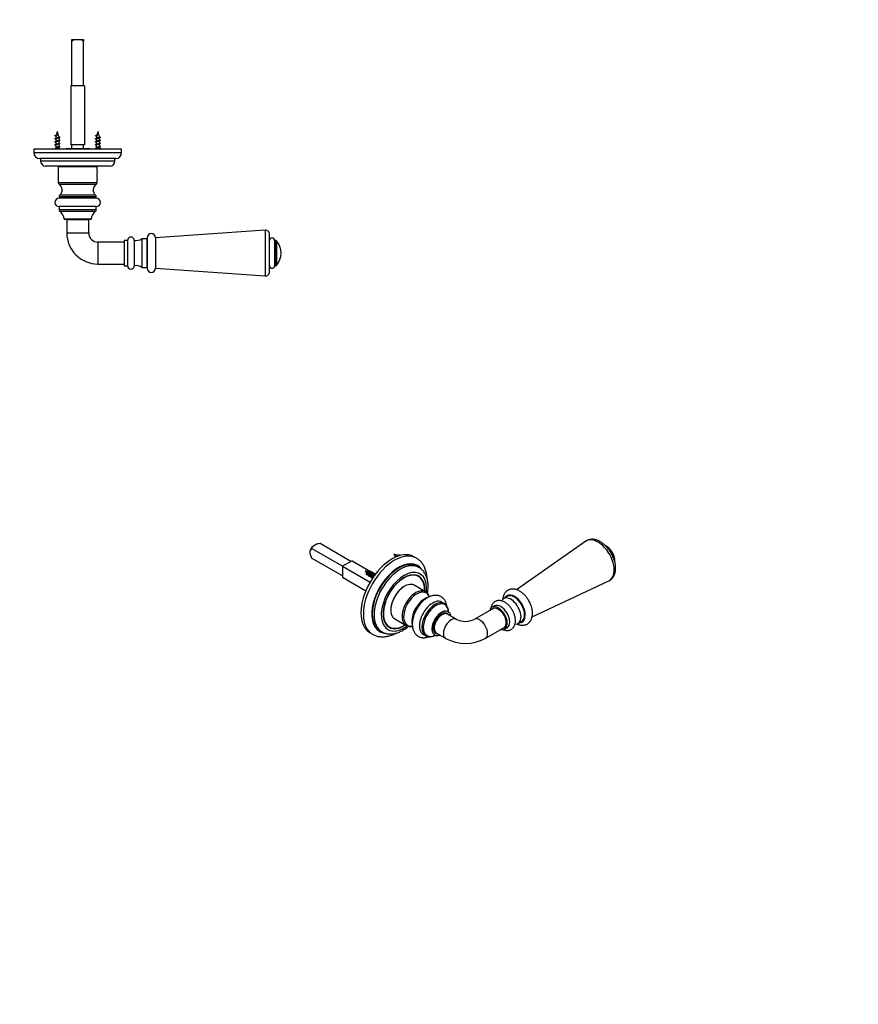
# Model space of a CAD drawing. Units: millimetres. Extents: x 0 to 835, y 0 to 1165.
# Drawn here: x 338 to 835, y 0 to 583 of the extents above; entities that cross this region are included whole.
import ezdxf
from ezdxf import colors
from ezdxf.entities.mleader import LeaderData, LeaderLine
from ezdxf.math import Vec2, Vec3

# ---------------------------------------------------------------- set-up
doc = ezdxf.new("R2010")
doc.units = ezdxf.units.MM
for name, color, linetype in [('DV3_Défaut', 7, 'Continuous'), ('DV6_Défaut', 7, 'Continuous'), ('Défaut', 7, 'Continuous')]:
    doc.layers.add(name, color=color, linetype=linetype)

# ---------------------------------------------------------------- blocks, each defined once
blk = doc.blocks.new('_DOT')
at = {"color": 0}
blk.add_line((0, 0), (-1, 0), dxfattribs=at)
at = {"color": 0, "const_width": 0.333}
blk.add_lwpolyline([(-0.1665, 0, 1), (0.1665, 0, 1)], format="xyb", close=True, dxfattribs=at)
blk = doc.blocks.new('SE2')
at = {"layer": 'DV3_Défaut', "color": 7, "linetype": 'Continuous'}
for p, q in [((368.87, 571.16), (371.02, 571.16)), ((368.87, 569.96), (368.87, 571.16)), ((371.02, 571.16), (373.72, 571.16)), ((373.72, 571.16), (375.87, 571.16)), ((375.87, 571.16), (375.87, 569.96)), ((368.87, 543.66), (368.87, 569.96)), ((375.87, 543.66), (375.87, 569.96)), ((376.37, 543.66), (368.37, 543.66)), ((368.37, 543.66), (368.37, 508.66)), ((376.37, 543.66), (376.37, 508.66)), ((359.41, 514.36), (359.99, 514.75)), ((359.9, 514.04), (359.41, 514.36)), ((383.41, 514.36), (383.99, 514.75)), ((383.9, 514.04), (383.41, 514.36)), ((360.45, 511.19), (359.37, 511.19)), ((359.37, 511.19), (359.37, 510.81)), ((359.37, 510.3), (359.37, 509.01)), ((359.37, 508.5), (359.37, 506.96)), ((360.37, 507.36), (360.37, 507.57)), ((360.37, 507.15), (360.37, 507.36)), ((361.37, 509.82), (361.37, 511.12)), ((361.37, 508.02), (361.37, 509.32)), ((361.37, 506.96), (361.37, 507.52)), ((376.37, 508.66), (368.37, 508.66)), ((368.87, 506.66), (368.87, 508.66)), ((375.87, 506.66), (375.87, 508.66)), ((384.45, 511.19), (383.37, 511.19)), ((383.37, 511.19), (383.37, 510.81)), ((383.37, 510.3), (383.37, 509.01)), ((383.37, 508.5), (383.37, 506.96)), ((384.37, 507.36), (384.37, 507.57)), ((384.37, 507.15), (384.37, 507.36)), ((385.37, 509.82), (385.37, 511.12)), ((385.37, 508.02), (385.37, 509.32)), ((385.37, 506.96), (385.37, 507.52)), ((398.37, 506.16), (346.37, 506.16)), ((346.37, 506.16), (346.37, 504.16)), ((346.37, 504.16), (398.37, 504.16)), ((359.37, 506.96), (358.57, 506.16)), ((361.37, 506.96), (359.37, 506.96)), ((362.17, 506.16), (361.37, 506.96)), ((365.58, 506.66), (365.08, 506.16)), ((365.58, 506.66), (379.16, 506.66)), ((379.66, 506.16), (379.16, 506.66)), ((383.37, 506.96), (382.57, 506.16)), ((385.37, 506.96), (383.37, 506.96)), ((386.17, 506.16), (385.37, 506.96)), ((398.37, 504.16), (398.37, 506.16)), ((394.87, 500.66), (349.87, 500.66)), ((350.37, 500.66), (350.37, 499.16)), ((394.37, 499.16), (350.37, 499.16)), ((391.37, 496.16), (353.37, 496.16)), ((383.87, 495.66), (360.87, 495.66)), ((360.87, 495.66), (360.87, 486.26)), ((361.37, 496.16), (361.37, 495.66)), ((383.37, 495.66), (383.37, 496.16)), ((383.87, 492.92), (383.87, 495.66)), ((394.37, 499.16), (394.37, 500.66)), ((383.87, 486.26), (360.87, 486.26)), ((361.34, 485.41), (383.4, 485.41)), ((383.87, 486.26), (383.87, 488.42)), ((361.37, 478.15), (383.37, 478.15)), ((361.37, 478.15), (361.37, 477.16)), ((383, 478.93), (361.74, 478.93)), ((383.37, 477.16), (383.37, 478.15)), ((383.37, 477.16), (361.37, 477.16)), ((383.37, 472.16), (361.37, 472.16)), ((361.37, 472.16), (361.37, 470.21)), ((383.37, 470.21), (383.37, 472.16)), ((383.37, 470.21), (361.37, 470.21)), ((361.8, 469.39), (382.94, 469.39)), ((380.37, 464.76), (364.37, 464.76)), ((364.47, 464.66), (380.27, 464.66)), ((378.87, 464.36), (365.87, 464.36)), ((365.87, 464.36), (365.87, 456.66)), ((378.87, 456.66), (378.87, 464.36)), ((365.87, 456.66), (378.87, 456.66)), ((483.3, 458.22), (418.47, 453.66)), ((483.3, 458.22), (483.3, 431.1)), ((485.97, 433.59), (485.97, 455.73)), ((384.37, 451.16), (384.37, 438.16)), ((399.87, 451.16), (384.37, 451.16)), ((399.87, 452.16), (399.87, 437.16)), ((401.87, 452.16), (399.87, 452.16)), ((401.87, 452.16), (401.87, 437.16)), ((405.87, 452.16), (405.87, 437.16)), ((410.37, 453.16), (410.37, 436.16)), ((413.37, 453.16), (410.37, 453.16)), ((413.37, 453.16), (413.37, 436.16)), ((413.47, 452.16), (413.37, 452.16)), ((413.47, 453.66), (413.47, 435.66)), ((418.47, 453.66), (418.47, 435.66)), ((488.97, 452.16), (488.97, 437.16)), ((489.74, 452.16), (488.97, 452.16)), ((489.74, 452.16), (489.74, 437.16)), ((490.12, 451.98), (490.12, 437.34)), ((384.37, 438.16), (399.87, 438.16)), ((399.87, 437.16), (401.87, 437.16)), ((413.37, 437.16), (413.47, 437.16)), ((488.97, 437.16), (489.74, 437.16)), ((410.37, 436.16), (413.37, 436.16)), ((418.47, 435.66), (483.3, 431.1))]:
    blk.add_line(p, q, dxfattribs=at)
for centre, radius, start, end in [((355.05, 504.99), 9.83, 62.38535, 66.26486), ((355.95, 521.4), 7.79, 293.24596, 301.22528), ((374.83, 511.19), 15.45, 170.2541, 174.50021), ((374.83, 511.19), 15.45, 159.27598, 167.10594), ((345.92, 511.19), 15.45, 8.56985, 20.72402), ((364.85, 505.88), 7.85, 113.4695, 118.65777), ((364.15, 519.12), 6.27, 241.63336, 247.30144), ((345.92, 511.19), 15.45, 1.60716, 6.56576), ((379.05, 504.99), 9.83, 62.38535, 66.26486), ((379.95, 521.4), 7.79, 293.24596, 301.22528), ((398.83, 511.19), 15.45, 170.2541, 174.50021), ((398.83, 511.19), 15.45, 159.27598, 167.10594), ((369.92, 511.19), 15.45, 8.56985, 20.72402), ((388.85, 505.88), 7.85, 113.4695, 118.65777), ((388.15, 519.12), 6.27, 241.63336, 247.30144), ((369.92, 511.19), 15.45, 1.60716, 6.56576), ((355.82, 504.86), 7.99, 63.2084, 66.4899), ((355.81, 503.03), 8.03, 63.6305, 66.47296), ((355.81, 501.23), 8.03, 63.6305, 66.47296), ((356.4, 518.6), 6.69, 293.08086, 299.13077), ((355.57, 518.54), 8.62, 293.62049, 297.81395), ((355.57, 516.74), 8.62, 293.62049, 297.81395), ((374.83, 511.19), 15.45, 176.66845, 180), ((364.81, 504.18), 7.74, 113.49526, 118.09792), ((364.81, 502.38), 7.74, 113.49526, 118.09792), ((364.81, 500.58), 7.74, 113.49526, 118.09792), ((364.88, 518.83), 7.94, 243.29456, 246.64317), ((365.06, 517.41), 8.37, 243.81567, 246.54315), ((365.06, 515.61), 8.37, 243.81567, 246.54315), ((379.82, 504.86), 7.99, 63.2084, 66.4899), ((379.81, 503.03), 8.03, 63.6305, 66.47296), ((379.81, 501.23), 8.03, 63.6305, 66.47296), ((380.4, 518.6), 6.69, 293.08086, 299.13077), ((379.57, 518.54), 8.62, 293.62049, 297.81395), ((379.57, 516.74), 8.62, 293.62049, 297.81395), ((398.83, 511.19), 15.45, 176.66845, 180), ((388.81, 504.18), 7.74, 113.49526, 118.09792), ((388.81, 502.38), 7.74, 113.49526, 118.09792), ((388.81, 500.58), 7.74, 113.49526, 118.09792), ((388.88, 518.83), 7.94, 243.29456, 246.64317), ((389.06, 517.41), 8.37, 243.81567, 246.54315), ((389.06, 515.61), 8.37, 243.81567, 246.54315), ((349.87, 504.16), 3.5, 180, 270), ((394.87, 504.16), 3.5, 270, 0), ((353.37, 499.16), 3, 180, 270), ((391.37, 499.16), 3, 270, 0), ((397.36, 490.66), 13.68, 170.45775, 189.54226), ((361.87, 486.26), 1, 180, 237.78612), ((359.21, 482.02), 4, 309.27782, 57.78612), ((385.54, 482.02), 4, 122.21388, 230.72218), ((382.87, 486.26), 1, 302.21388, 0), ((362.37, 478.15), 1, 129.27782, 180), ((382.37, 478.15), 1, 0, 50.72218), ((361.37, 474.66), 2.5, 90, 270), ((383.37, 474.66), 2.5, 270, 90), ((362.37, 470.21), 1, 180, 235.1827), ((358.37, 464.46), 6, 2.80052, 55.1827), ((386.37, 464.46), 6, 124.8173, 177.19948), ((382.37, 470.21), 1, 304.8173, 0), ((364.47, 464.76), 0.1, 182.80052, 270), ((365.57, 464.36), 0.3, 0, 90), ((379.17, 464.36), 0.3, 90, 180), ((380.27, 464.76), 0.1, 270, 357.19948), ((384.37, 456.66), 18.5, 180, 270), ((384.37, 456.66), 5.5, 180, 270), ((415.97, 453.66), 2.5, 0, 180), ((483.47, 455.73), 2.5, 0, 94.02529), ((403.87, 452.16), 2, 0, 180), ((406.92, 458.07), 6, 259.93797, 305.11965), ((487.47, 452.16), 1.5, 0, 180), ((489.74, 451.66), 0.5, 39.76068, 90), ((481.33, 444.66), 11.44, 320.23932, 39.76068), ((403.87, 437.16), 2, 180, 0), ((406.92, 431.25), 6, 54.88035, 100.06203), ((487.47, 437.16), 1.5, 180, 0), ((489.74, 437.66), 0.5, 270, 320.23932), ((415.97, 435.66), 2.5, 180, 0), ((483.47, 433.59), 2.5, 265.97471, 0)]:
    blk.add_arc(centre, radius, start, end, dxfattribs=at)
for centre in [(369.66, 511.19), (393.66, 511.19)]:
    blk.add_ellipse(centre, major_axis=(0, 15.45), ratio=0.642788, start_param=1.338716, end_param=1.385555, dxfattribs=at)
for points, knots in [([(371.02, 571.16), (370.63, 571.02), (370.26, 570.84), (369.55, 570.43), (369.21, 570.2), (368.87, 569.96)], [0, 0, 0, 0, 0.5, 0.5, 1, 1, 1, 1]), ([(375.87, 569.96), (375.53, 570.2), (375.19, 570.43), (374.48, 570.84), (374.11, 571.02), (373.72, 571.16)], [0, 0, 0, 0, 0.5, 0.5, 1, 1, 1, 1]), ([(359.9, 514.04), (359.82, 514), (359.75, 513.97), (359.7, 513.93), (359.65, 513.9), (359.62, 513.87), (359.61, 513.84), (359.6, 513.83), (359.6, 513.82), (359.59, 513.81)], [0, 0, 0, 0, 0.456039, 0.456039, 0.456039, 0.846134, 0.846134, 0.846134, 1, 1, 1, 1]), ([(359.65, 512.75), (359.71, 512.78), (359.79, 512.81), (359.87, 512.84), (359.96, 512.88), (360.06, 512.92), (360.16, 512.95), (360.27, 512.99), (360.38, 513.02), (360.48, 513.05), (360.59, 513.09), (360.69, 513.13), (360.78, 513.16), (360.86, 513.2), (360.94, 513.24), (361.01, 513.27), (361.07, 513.31), (361.13, 513.34), (361.16, 513.38), (361.19, 513.42), (361.2, 513.45), (361.2, 513.49), (361.2, 513.49), (361.2, 513.49), (361.2, 513.5)], [0, 0, 0, 0, 0.130224, 0.130224, 0.130224, 0.277041, 0.277041, 0.277041, 0.425643, 0.425643, 0.425643, 0.570576, 0.570576, 0.570576, 0.712744, 0.712744, 0.712744, 0.85662, 0.85662, 0.85662, 0.995888, 0.995888, 0.995888, 1, 1, 1, 1]), ([(383.9, 514.04), (383.82, 514), (383.75, 513.97), (383.7, 513.93), (383.65, 513.9), (383.62, 513.87), (383.61, 513.84), (383.6, 513.83), (383.6, 513.82), (383.59, 513.81)], [0, 0, 0, 0, 0.456039, 0.456039, 0.456039, 0.846134, 0.846134, 0.846134, 1, 1, 1, 1]), ([(383.65, 512.75), (383.71, 512.78), (383.79, 512.81), (383.87, 512.84), (383.96, 512.88), (384.06, 512.92), (384.16, 512.95), (384.27, 512.99), (384.38, 513.02), (384.48, 513.05), (384.59, 513.09), (384.69, 513.13), (384.78, 513.16), (384.86, 513.2), (384.94, 513.24), (385.01, 513.27), (385.07, 513.31), (385.13, 513.34), (385.16, 513.38), (385.19, 513.42), (385.2, 513.45), (385.2, 513.49), (385.2, 513.49), (385.2, 513.49), (385.2, 513.5)], [0, 0, 0, 0, 0.130224, 0.130224, 0.130224, 0.277041, 0.277041, 0.277041, 0.425643, 0.425643, 0.425643, 0.570576, 0.570576, 0.570576, 0.712744, 0.712744, 0.712744, 0.85662, 0.85662, 0.85662, 0.995888, 0.995888, 0.995888, 1, 1, 1, 1]), ([(361.09, 512.78), (361.05, 512.76), (361.01, 512.74), (360.96, 512.72), (360.88, 512.69), (360.79, 512.65), (360.69, 512.62), (360.59, 512.59), (360.48, 512.56), (360.37, 512.53), (360.26, 512.5), (360.15, 512.47), (360.05, 512.43), (359.95, 512.4), (359.85, 512.37), (359.76, 512.33), (359.67, 512.3), (359.6, 512.27), (359.54, 512.24), (359.48, 512.21), (359.44, 512.18), (359.42, 512.15), (359.4, 512.13), (359.4, 512.11), (359.4, 512.09)], [0, 0, 0, 0, 0.080452, 0.080452, 0.080452, 0.218444, 0.218444, 0.218444, 0.358287, 0.358287, 0.358287, 0.495752, 0.495752, 0.495752, 0.636917, 0.636917, 0.636917, 0.780095, 0.780095, 0.780095, 0.921087, 0.921087, 0.921087, 1, 1, 1, 1]), ([(360.45, 511.19), (360.56, 511.22), (360.68, 511.26), (360.78, 511.29), (360.89, 511.33), (360.99, 511.36), (361.07, 511.4), (361.15, 511.43), (361.22, 511.46), (361.27, 511.49), (361.32, 511.53), (361.35, 511.56), (361.36, 511.6), (361.36, 511.61), (361.36, 511.62), (361.36, 511.63)], [0, 0, 0, 0, 0.233291, 0.233291, 0.233291, 0.466452, 0.466452, 0.466452, 0.701189, 0.701189, 0.701189, 0.933071, 0.933071, 0.933071, 1, 1, 1, 1]), ([(385.09, 512.78), (385.05, 512.76), (385.01, 512.74), (384.96, 512.72), (384.88, 512.69), (384.79, 512.65), (384.69, 512.62), (384.59, 512.59), (384.48, 512.56), (384.37, 512.53), (384.26, 512.5), (384.15, 512.47), (384.05, 512.43), (383.95, 512.4), (383.85, 512.37), (383.76, 512.33), (383.67, 512.3), (383.6, 512.27), (383.54, 512.24), (383.48, 512.21), (383.44, 512.18), (383.42, 512.15), (383.4, 512.13), (383.4, 512.11), (383.4, 512.09)], [0, 0, 0, 0, 0.080452, 0.080452, 0.080452, 0.218444, 0.218444, 0.218444, 0.358287, 0.358287, 0.358287, 0.495752, 0.495752, 0.495752, 0.636917, 0.636917, 0.636917, 0.780095, 0.780095, 0.780095, 0.921087, 0.921087, 0.921087, 1, 1, 1, 1]), ([(384.45, 511.19), (384.56, 511.22), (384.68, 511.26), (384.78, 511.29), (384.89, 511.33), (384.99, 511.36), (385.07, 511.4), (385.15, 511.43), (385.22, 511.46), (385.27, 511.49), (385.32, 511.53), (385.35, 511.56), (385.36, 511.6), (385.36, 511.61), (385.36, 511.62), (385.36, 511.63)], [0, 0, 0, 0, 0.233291, 0.233291, 0.233291, 0.466452, 0.466452, 0.466452, 0.701189, 0.701189, 0.701189, 0.933071, 0.933071, 0.933071, 1, 1, 1, 1])]:
    blk.add_open_spline(points, degree=3, knots=knots, dxfattribs=at)
for points, weights, knots in [([(359.01, 513.98), (358.68, 514.13), (359.07, 514.26), (359.2, 514.31), (359.41, 514.36)], [0.979351231292, 0.877298315215, 1, 0.954853459629, 0.940133733968], [0, 0, 0, 0.731028, 0.731028, 1, 1, 1]), ([(359.01, 512.18), (358.68, 512.33), (359.07, 512.46), (359.5, 512.61), (360.37, 512.76), (361.24, 512.91), (361.67, 513.06), (362.06, 513.2), (361.73, 513.34)], [0.979351231292, 0.877298315215, 1, 0.866025403784, 1, 0.866025403784, 1, 0.87727920462, 0.979383025907], [0, 0, 0, 0.2390114, 0.2390114, 0.4999814, 0.4999814, 0.7609514, 0.7609514, 1, 1, 1]), ([(383.01, 513.98), (382.68, 514.13), (383.07, 514.26), (383.2, 514.31), (383.41, 514.36)], [0.979351231292, 0.877298315215, 1, 0.954853459629, 0.940133733968], [0, 0, 0, 0.731028, 0.731028, 1, 1, 1]), ([(383.01, 512.18), (382.68, 512.33), (383.07, 512.46), (383.5, 512.61), (384.37, 512.76), (385.24, 512.91), (385.67, 513.06), (386.06, 513.2), (385.73, 513.34)], [0.979351231292, 0.877298315215, 1, 0.866025403784, 1, 0.866025403784, 1, 0.87727920462, 0.979383025907], [0, 0, 0, 0.239011, 0.239011, 0.499981, 0.499981, 0.760951, 0.760951, 1, 1, 1]), ([(359.01, 510.38), (358.68, 510.53), (359.07, 510.66), (359.5, 510.81), (360.37, 510.96), (361.24, 511.11), (361.67, 511.26), (362.06, 511.4), (361.73, 511.54)], [0.979351231292, 0.877298315215, 1, 0.866025403784, 1, 0.866025403784, 1, 0.87727920462, 0.979383025907], [0, 0, 0, 0.239011, 0.239011, 0.499981, 0.499981, 0.760951, 0.760951, 1, 1, 1]), ([(359.01, 508.58), (358.68, 508.73), (359.07, 508.86), (359.5, 509.01), (360.37, 509.16), (361.24, 509.31), (361.67, 509.46), (362.06, 509.6), (361.73, 509.74)], [0.979351231292, 0.877298315215, 1, 0.866025403784, 1, 0.866025403784, 1, 0.87727920462, 0.979383025907], [0, 0, 0, 0.239011, 0.239011, 0.499981, 0.499981, 0.760951, 0.760951, 1, 1, 1]), ([(361.17, 511.02), (360.87, 510.88), (360.37, 510.75), (359.79, 510.6), (359.5, 510.45), (359.37, 510.38), (359.37, 510.3)], [0.971963856495, 0.881932053844, 1, 0.866025403784, 1, 0.933012701892, 0.933012701892], [0, 0, 0, 0.370084, 0.370084, 0.790028, 0.790028, 1, 1, 1]), ([(361.17, 509.22), (360.87, 509.08), (360.37, 508.95), (359.79, 508.8), (359.5, 508.65), (359.37, 508.58), (359.37, 508.5)], [0.971963856495, 0.881932053844, 1, 0.866025403784, 1, 0.933012701892, 0.933012701892], [0, 0, 0, 0.370084, 0.370084, 0.790028, 0.790028, 1, 1, 1]), ([(359.58, 510.91), (359.88, 511.05), (360.37, 511.17), (360.41, 511.18), (360.45, 511.19)], [0.969288890056, 0.883717227143, 1, 0.989944238945, 0.981397992877], [0, 0, 0, 0.920406, 0.920406, 1, 1, 1]), ([(359.58, 509.11), (359.88, 509.25), (360.37, 509.37), (360.95, 509.52), (361.24, 509.67), (361.37, 509.74), (361.37, 509.82)], [0.969288890056, 0.883717227143, 1, 0.866025403784, 1, 0.933012701892, 0.933012701892], [0, 0, 0, 0.36654, 0.36654, 0.788847, 0.788847, 1, 1, 1]), ([(360.37, 507.57), (360.95, 507.72), (361.24, 507.87), (361.37, 507.94), (361.37, 508.02)], [1, 0.866025403784, 1, 0.933012701892, 0.933012701892], [0, 0, 0, 0.6666667, 0.6666667, 1, 1, 1]), ([(360.37, 507.36), (361.24, 507.51), (361.67, 507.66), (362.06, 507.8), (361.73, 507.94)], [1, 0.866025403784, 1, 0.87727920462, 0.979383025907], [0, 0, 0, 0.521921, 0.521921, 1, 1, 1]), ([(383.01, 510.38), (382.68, 510.53), (383.07, 510.66), (383.5, 510.81), (384.37, 510.96), (385.24, 511.11), (385.67, 511.26), (386.06, 511.4), (385.73, 511.54)], [0.979351231292, 0.877298315215, 1, 0.866025403784, 1, 0.866025403784, 1, 0.87727920462, 0.979383025907], [0, 0, 0, 0.239011, 0.239011, 0.499981, 0.499981, 0.760951, 0.760951, 1, 1, 1]), ([(383.01, 508.58), (382.68, 508.73), (383.07, 508.86), (383.5, 509.01), (384.37, 509.16), (385.24, 509.31), (385.67, 509.46), (386.06, 509.6), (385.73, 509.74)], [0.979351231292, 0.877298315215, 1, 0.866025403784, 1, 0.866025403784, 1, 0.87727920462, 0.979383025907], [0, 0, 0, 0.239011, 0.239011, 0.499981, 0.499981, 0.760951, 0.760951, 1, 1, 1]), ([(385.17, 511.02), (384.87, 510.88), (384.37, 510.75), (383.79, 510.6), (383.5, 510.45), (383.37, 510.38), (383.37, 510.3)], [0.971963856495, 0.881932053844, 1, 0.866025403784, 1, 0.933012701892, 0.933012701892], [0, 0, 0, 0.370084, 0.370084, 0.790028, 0.790028, 1, 1, 1]), ([(385.17, 509.22), (384.87, 509.08), (384.37, 508.95), (383.79, 508.8), (383.5, 508.65), (383.37, 508.58), (383.37, 508.5)], [0.971963856495, 0.881932053844, 1, 0.866025403784, 1, 0.933012701892, 0.933012701892], [0, 0, 0, 0.370084, 0.370084, 0.790028, 0.790028, 1, 1, 1]), ([(383.58, 510.91), (383.88, 511.05), (384.37, 511.17), (384.41, 511.18), (384.45, 511.19)], [0.969288890056, 0.883717227143, 1, 0.989944238945, 0.981397992877], [0, 0, 0, 0.920406, 0.920406, 1, 1, 1]), ([(383.58, 509.11), (383.88, 509.25), (384.37, 509.37), (384.95, 509.52), (385.24, 509.67), (385.37, 509.74), (385.37, 509.82)], [0.969288890056, 0.883717227143, 1, 0.866025403784, 1, 0.933012701892, 0.933012701892], [0, 0, 0, 0.36654, 0.36654, 0.788847, 0.788847, 1, 1, 1]), ([(384.37, 507.57), (384.95, 507.72), (385.24, 507.87), (385.37, 507.94), (385.37, 508.02)], [1, 0.866025403784, 1, 0.933012701892, 0.933012701892], [0, 0, 0, 0.6666667, 0.6666667, 1, 1, 1]), ([(384.37, 507.36), (385.24, 507.51), (385.67, 507.66), (386.06, 507.8), (385.73, 507.94)], [1, 0.866025403784, 1, 0.87727920462, 0.979383025907], [0, 0, 0, 0.521921, 0.521921, 1, 1, 1])]:
    blk.add_rational_spline(points, weights, degree=2, knots=knots, dxfattribs=at)
for points in [[(361.17, 507.42), (360.87, 507.28), (360.37, 507.15)], [(385.17, 507.42), (384.87, 507.28), (384.37, 507.15)]]:
    blk.add_rational_spline(points, [0.971963856495, 0.881932053844, 1], degree=2, dxfattribs=at)
blk = doc.blocks.new('SE5')
at = {"layer": 'DV6_Défaut', "color": 7, "linetype": 'Continuous'}
for p, q in [((673.29, 274.1), (632.21, 245.41)), ((510.04, 266.39), (510.04, 268.59)), ((529.13, 259.33), (510.89, 269.86)), ((511.56, 271.23), (513.46, 272.33)), ((534.08, 262.19), (515.84, 272.72)), ((529.13, 253.61), (510.89, 264.15)), ((534.79, 262.59), (529.13, 259.33)), ((534.79, 262.59), (545.72, 256.28)), ((561.06, 265.46), (560.48, 265.87)), ((572.89, 264.09), (571.47, 264.9)), ((529.13, 259.33), (529.13, 252.8)), ((529.13, 259.33), (545.47, 249.89)), ((574.42, 258.58), (573.36, 259.19)), ((529.13, 252.8), (542.96, 244.81)), ((544.08, 255.67), (543.51, 256.08)), ((545.44, 253.68), (545.93, 253.38)), ((546.03, 256.1), (546.99, 255.55)), ((546.72, 252.92), (547.13, 252.68)), ((547.83, 254.59), (547.08, 255.02)), ((547.3, 255.37), (548.26, 254.81)), ((548.36, 254.28), (548.36, 254.28)), ((548.57, 254.63), (548.61, 254.61)), ((574.17, 253.24), (572.7, 254.09)), ((641.45, 229.41), (686.83, 250.64)), ((578.3, 244.22), (571.65, 248.06)), ((626.7, 241.38), (624.58, 240.15)), ((589.4, 237.24), (588.02, 238.03)), ((618.73, 234.46), (607.2, 227.81)), ((619.07, 235.82), (617.66, 235)), ((560.15, 228.14), (566.8, 224.3)), ((596.73, 227.81), (591.28, 230.95)), ((555.45, 224.22), (556.92, 223.36)), ((613.7, 216.55), (625.23, 223.21)), ((625.16, 222.01), (626.57, 222.83)), ((633.08, 225.43), (635.2, 226.66)), ((545.47, 219.87), (546.89, 219.05)), ((551.36, 221.09), (552.42, 220.48)), ((577.02, 218.98), (578.4, 218.18)), ((584.78, 219.69), (590.23, 216.55))]:
    blk.add_line(p, q, dxfattribs=at)
for centre, radius, start, end in [((513.65, 267.1), 3.91, 134.96149, 157.49914), ((514.66, 268.85), 3.91, 142.50086, 165.03851), ((517.09, 257.64), 15.13, 94.77246, 103.88146), ((679, 261.76), 11.44, 10.30315, 49.69685), ((524.57, 270.59), 15.13, 196.11854, 205.22754), ((566.71, 271.08), 8.64, 213.81646, 222.043), ((558.84, 256.75), 9.54, 69.86885, 85.83055), ((549.74, 261.28), 8.64, 213.81646, 222.043), ((541.87, 246.95), 9.54, 69.86885, 85.83055), ((551.27, 262.55), 10.62, 228.76515, 230.94922), ((542.51, 247.66), 8.65, 62.20391, 67.84127), ((601.96, 239.11), 12.46, 245.1513, 294.8487), ((576.01, 226.26), 5.81, 175.92637, 196.0921), ((601.96, 238.93), 25.28, 242.33518, 297.66482)]:
    blk.add_arc(centre, radius, start, end, dxfattribs=at)
for centre, major_axis, start_param, end_param in [((680.4, 262.56), (-6.78, 11.74), 0, 0.04978), ((680.4, 262.56), (-6.78, 11.74), 3.091813, 6.283185), ((512.51, 268.92), (-1.87, -3.25), 4.294199, 5.130579), ((559.89, 241.57), (13, 22.52), 0.000257, 3.140371), ((685.23, 265.35), (-3.66, 6.34), 3.844316, 5.581825), ((684.95, 265.19), (-3.75, 6.5), 3.951465, 5.463635), ((558.47, 242.39), (-13, -22.52), 3.141593, 6.283185), ((562.36, 240.14), (-11, -19.05), 3.141593, 6.283185), ((562.36, 240.14), (-11.25, -19.49), 2.902167, 6.283185), ((563.42, 239.53), (-11, -19.05), 3.142749, 6.283), ((565.55, 238.3), (-9.5, -16.45), 2.219444, 6.283185), ((546.43, 254.24), (0.5, 0.866), 1.103175, 2.937788), ((565.55, 238.3), (-8.75, -15.16), 2.287818, 6.283185), ((565.55, 238.3), (-8.63, -14.94), 2.300524, 6.283185), ((564.06, 239.16), (-8.75, -15.16), 2.97236, 3.056638), ((565.9, 238.1), (5.75, 9.96), 0, 3.141593), ((565.55, 238.3), (5.5, 9.53), 0.762922, 2.378671), ((572.55, 234.26), (5.75, 9.96), 0, 3.144633), ((573.15, 233.91), (-5.52, -9.55), 2.701062, 6.283185), ((577.73, 231.27), (5.32, 9.21), 0.853798, 2.356194), ((578.28, 230.95), (-5.5, -9.53), 3.900477, 5.543177), ((582.52, 228.51), (5.5, 9.53), 0, 3.141593), ((583.9, 227.71), (5.5, 9.53), 0, 3.134643), ((572.55, 234.26), (5.75, 9.96), 6.281587, 6.283185), ((628.83, 232.79), (-4.25, 7.36), 0, 0.3655), ((628.83, 232.79), (-4.25, 7.36), 2.778484, 6.283185), ((631.02, 234.06), (-4.5, 7.79), 0, 0.334896), ((631.02, 234.06), (-4.5, 7.79), 2.806696, 6.283185), ((630.95, 234.02), (-4.25, 7.36), 3.141593, 6.283185), ((584.48, 227.37), (-5.29, -9.15), 2.436005, 6.283185), ((587.82, 225.44), (-3.95, -6.85), 3.263047, 6.150792), ((587.75, 225.48), (4, 6.93), 0, 3.176091), ((583.9, 227.71), (5.5, 9.53), 6.271061, 6.283185), ((621.41, 228.51), (-3.75, 6.5), 0, 0.522315), ((621.41, 228.51), (-3.3, 5.72), 0, 0.174298), ((621.41, 228.51), (-3.75, 6.5), 2.619278, 6.283185), ((621.41, 228.51), (-3.3, 5.72), 2.967294, 6.283185), ((622.11, 228.91), (-3.3, 5.72), 0.107343, 0.174298), ((622.82, 229.32), (-3.75, 6.5), 3.141593, 6.283185), ((587.82, 225.44), (-3.4, -5.89), 2.843445, 6.283185), ((588.03, 225.32), (-3.25, -5.63), 3.155368, 6.283185), ((593.48, 222.18), (-3.25, -5.63), 3.144673, 6.283055), ((588.03, 225.32), (-3.25, -5.63), 3.141593, 3.155368), ((587.82, 225.44), (-3.95, -6.85), 2.536355, 3.263047), ((587.75, 225.48), (4, 6.93), 6.247519, 6.283185), ((610.45, 222.18), (-3.25, 5.63), 3.141535, 6.283009), ((565.55, 238.3), (-9.5, -16.45), 0, 0.923415), ((564.06, 239.16), (-8.75, -15.16), 0.084955, 0.169233), ((565.55, 238.3), (-8.75, -15.16), 0, 0.853774), ((565.55, 238.3), (-8.63, -14.94), 0, 0.841069), ((573.15, 233.91), (-5.52, -9.55), 0, 0.443261), ((622.11, 228.91), (-3.3, 5.72), -3.315891, -3.248936), ((562.36, 240.14), (-11.25, -19.49), 0, 0.239963), ((583.9, 227.71), (5.5, 9.53), 3.134643, 3.141593), ((584.48, 227.37), (-5.29, -9.15), 0, 0.701538), ((587.82, 225.44), (-3.95, -6.85), 6.150792, 6.283185), ((587.82, 225.44), (-3.95, -6.85), 0, 0.583702), ((587.82, 225.44), (-3.4, -5.89), 0, 0.298147), ((587.82, 225.44), (-3.95, -6.85), 0.583702, 0.605238)]:
    blk.add_ellipse(centre, major_axis=major_axis, ratio=0.57735, start_param=start_param, end_param=end_param, dxfattribs=at)
for points, knots in [([(690.85, 258.12), (690.85, 258.32), (690.84, 258.81), (690.77, 259.72), (690.61, 260.77), (690.38, 261.84), (690.07, 262.91), (689.71, 263.98), (689.27, 265.03), (688.78, 266.07), (688.23, 267.08), (687.63, 268.07), (686.97, 269.01), (686.28, 269.92), (685.54, 270.77), (684.76, 271.57), (683.95, 272.3), (683.11, 272.97), (682.24, 273.57), (681.35, 274.08), (680.45, 274.51), (679.53, 274.85), (678.62, 275.09), (677.71, 275.22), (676.83, 275.25), (675.98, 275.18), (675.17, 275.01), (674.42, 274.74), (673.77, 274.43), (673.45, 274.2), (673.3, 274.09)], [0, 0, 0, 0, 0.020457, 0.058018, 0.095509, 0.132923, 0.17023, 0.207431, 0.244542, 0.281588, 0.318601, 0.355612, 0.392651, 0.429745, 0.466931, 0.504242, 0.541708, 0.579353, 0.617184, 0.655181, 0.693272, 0.731276, 0.768969, 0.806089, 0.842405, 0.877789, 0.912249, 0.945915, 0.978998, 1, 1, 1, 1]), ([(689.91, 263.36), (689.91, 263.36), (689.84, 263.65), (689.69, 264.23), (689.4, 265.1), (689.04, 265.96), (688.62, 266.8), (688.15, 267.61), (687.63, 268.39), (687.06, 269.13), (686.47, 269.8), (686.06, 270.2), (685.86, 270.39)], [0, 0, 0, 0, 0.000265, 0.112787, 0.224964, 0.336847, 0.448536, 0.560156, 0.67184, 0.783684, 0.895831, 1, 1, 1, 1]), ([(561.06, 265.46), (561.03, 265.37), (561, 265.26), (560.99, 265.16), (560.98, 265.07), (560.98, 264.98), (560.99, 264.89), (560.99, 264.88), (560.99, 264.87), (560.99, 264.86)], [0, 0, 0, 0, 0.511223, 0.511223, 0.511223, 0.948522, 0.948522, 0.948522, 1, 1, 1, 1]), ([(562.75, 265.48), (562.74, 265.48), (562.74, 265.48), (562.74, 265.48), (562.71, 265.49), (562.67, 265.49), (562.62, 265.47), (562.59, 265.45), (562.56, 265.43), (562.52, 265.4)], [0, 0, 0, 0, 0.0382128, 0.0382128, 0.0382128, 0.6275688, 0.6275688, 0.6275688, 1, 1, 1, 1]), ([(579.27, 251.91), (579.27, 251.93), (579.25, 252.4), (579.17, 253.3), (578.98, 254.61), (578.72, 255.86), (578.36, 257.07), (577.94, 258.21), (577.43, 259.28), (576.85, 260.27), (576.2, 261.19), (575.49, 262.03), (574.72, 262.78), (573.9, 263.44), (573.26, 263.88), (572.93, 264.06), (572.88, 264.08)], [0, 0, 0, 0, 0.002548, 0.088618, 0.174592, 0.260286, 0.345474, 0.429904, 0.513338, 0.595585, 0.676544, 0.756217, 0.834713, 0.912229, 0.989028, 1, 1, 1, 1]), ([(579.49, 243.21), (579.57, 243.65), (579.7, 244.53), (579.82, 245.84), (579.87, 247.13), (579.84, 248.4), (579.73, 249.63), (579.54, 250.83), (579.27, 251.97), (578.92, 253.05), (578.49, 254.08), (577.99, 255.03), (577.41, 255.9), (576.77, 256.69), (576.07, 257.4), (575.31, 258.01), (574.74, 258.42), (574.44, 258.57), (574.41, 258.59)], [0, 0, 0, 0, 0.066407, 0.134762, 0.203294, 0.271964, 0.340691, 0.40932, 0.477668, 0.545513, 0.612614, 0.678757, 0.743799, 0.807701, 0.870533, 0.932465, 0.993738, 1, 1, 1, 1]), ([(686.83, 250.65), (686.92, 250.69), (687.21, 250.81), (687.74, 251.15), (688.35, 251.62), (688.91, 252.18), (689.39, 252.81), (689.81, 253.5), (690.17, 254.26), (690.45, 255.08), (690.67, 255.97), (690.8, 256.88), (690.84, 257.63), (690.85, 258.02), (690.85, 258.12)], [0, 0, 0, 0, 0.029341, 0.119888, 0.209946, 0.300064, 0.390976, 0.483334, 0.577642, 0.674186, 0.772967, 0.873692, 0.972248, 1, 1, 1, 1]), ([(544.08, 255.67), (544.06, 255.57), (544.03, 255.47), (544.02, 255.36), (544.01, 255.27), (544.01, 255.18), (544.02, 255.09), (544.03, 255), (544.05, 254.91), (544.08, 254.83), (544.12, 254.75), (544.16, 254.67), (544.21, 254.61), (544.23, 254.6), (544.25, 254.58), (544.26, 254.56)], [0, 0, 0, 0, 0.252742, 0.252742, 0.252742, 0.468937, 0.468937, 0.468937, 0.698609, 0.698609, 0.698609, 0.93052, 0.93052, 0.93052, 1, 1, 1, 1]), ([(545.78, 255.68), (545.77, 255.68), (545.77, 255.68), (545.77, 255.68), (545.74, 255.69), (545.69, 255.69), (545.65, 255.67), (545.6, 255.65), (545.54, 255.61), (545.49, 255.55), (545.43, 255.5), (545.38, 255.43), (545.33, 255.34), (545.28, 255.26), (545.23, 255.16), (545.19, 255.06), (545.16, 254.95), (545.13, 254.84), (545.1, 254.73), (545.08, 254.61), (545.08, 254.5), (545.08, 254.39), (545.09, 254.28), (545.11, 254.17), (545.15, 254.07), (545.18, 253.97), (545.23, 253.88), (545.29, 253.81), (545.33, 253.76), (545.38, 253.71), (545.44, 253.68)], [0, 0, 0, 0, 0.007197, 0.007197, 0.007197, 0.11819, 0.11819, 0.11819, 0.230672, 0.230672, 0.230672, 0.341241, 0.341241, 0.341241, 0.454786, 0.454786, 0.454786, 0.56995, 0.56995, 0.56995, 0.683356, 0.683356, 0.683356, 0.798978, 0.798978, 0.798978, 0.916278, 0.916278, 0.916278, 1, 1, 1, 1]), ([(641.66, 231.4), (641.65, 231.6), (641.65, 232.05), (641.57, 232.9), (641.41, 233.88), (641.18, 234.87), (640.87, 235.85), (640.5, 236.83), (640.07, 237.8), (639.57, 238.74), (639.03, 239.65), (638.43, 240.52), (637.79, 241.36), (637.1, 242.14), (636.37, 242.86), (635.61, 243.52), (634.82, 244.12), (633.99, 244.63), (633.15, 245.07), (632.29, 245.41), (631.43, 245.65), (630.58, 245.78), (629.74, 245.81), (628.94, 245.73), (628.18, 245.55), (627.47, 245.28), (626.82, 244.92), (626.23, 244.49), (625.7, 243.97), (625.23, 243.4), (624.83, 242.75), (624.5, 242.04), (624.24, 241.28), (624.06, 240.47), (623.99, 239.92), (623.97, 239.65)], [0, 0, 0, 0, 0.017657, 0.049732, 0.081747, 0.113685, 0.145515, 0.177242, 0.208888, 0.240486, 0.272075, 0.303694, 0.335373, 0.367157, 0.399087, 0.4312, 0.463517, 0.496037, 0.528706, 0.561342, 0.593694, 0.62547, 0.656423, 0.686437, 0.715549, 0.743919, 0.77177, 0.799356, 0.826872, 0.854568, 0.88269, 0.911444, 0.940968, 0.971299, 1, 1, 1, 1]), ([(590.89, 235.83), (590.87, 235.97), (590.79, 236.42), (590.6, 237.16), (590.28, 238.02), (589.89, 238.82), (589.41, 239.53), (588.87, 240.16), (588.28, 240.71), (587.63, 241.16), (586.93, 241.52), (586.2, 241.8), (585.44, 241.98), (584.65, 242.07), (583.83, 242.07), (583, 241.98), (582.14, 241.8), (581.27, 241.53), (580.4, 241.16), (579.52, 240.7), (578.66, 240.16), (577.81, 239.54), (576.98, 238.84), (576.19, 238.08), (575.43, 237.26), (574.71, 236.39), (574.03, 235.47), (573.4, 234.51), (572.82, 233.51), (572.3, 232.49), (571.84, 231.45), (571.43, 230.39), (571.09, 229.32), (570.82, 228.25), (570.63, 227.18), (570.5, 226.16), (570.47, 225.42), (570.47, 225.08), (570.47, 225.04)], [0, 0, 0, 0, 0.012794, 0.043135, 0.07306, 0.102372, 0.130945, 0.158761, 0.185909, 0.212546, 0.238874, 0.265085, 0.291353, 0.31789, 0.344881, 0.372462, 0.400705, 0.429592, 0.459024, 0.488845, 0.518889, 0.549006, 0.579087, 0.609092, 0.639009, 0.668845, 0.698616, 0.728346, 0.75806, 0.787785, 0.81754, 0.847354, 0.877254, 0.907267, 0.937415, 0.967713, 0.996425, 1, 1, 1, 1]), ([(579.83, 240.86), (579.76, 240.84), (579.44, 240.75), (578.87, 240.54), (578.11, 240.18), (577.55, 239.86), (577.28, 239.68), (577.25, 239.65)], [0, 0, 0, 0, 0.078763, 0.371004, 0.66586, 0.962084, 1, 1, 1, 1]), ([(580.59, 241.23), (580.56, 241.31), (580.44, 241.64), (580.21, 242.19), (579.83, 242.82), (579.38, 243.37), (578.87, 243.85), (578.52, 244.08), (578.31, 244.21)], [0, 0, 0, 0, 0.065071, 0.258006, 0.448387, 0.6355, 0.819224, 1, 1, 1, 1]), ([(631.54, 227.08), (631.54, 227.25), (631.53, 227.67), (631.46, 228.43), (631.3, 229.32), (631.06, 230.22), (630.76, 231.12), (630.4, 232), (629.97, 232.87), (629.49, 233.7), (628.96, 234.51), (628.38, 235.27), (627.75, 235.98), (627.09, 236.63), (626.39, 237.22), (625.67, 237.75), (624.91, 238.19), (624.14, 238.54), (623.36, 238.8), (622.58, 238.95), (621.82, 239), (621.09, 238.94), (620.4, 238.78), (619.76, 238.53), (619.18, 238.19), (618.66, 237.77), (618.2, 237.29), (617.81, 236.73), (617.49, 236.12), (617.24, 235.44), (617.09, 234.86), (617.03, 234.51), (617.02, 234.42)], [0, 0, 0, 0, 0.019755, 0.055724, 0.091614, 0.127406, 0.163071, 0.198624, 0.234102, 0.269551, 0.305026, 0.340563, 0.37622, 0.412051, 0.448104, 0.48441, 0.520959, 0.557649, 0.594191, 0.630217, 0.66535, 0.699351, 0.732216, 0.764136, 0.795415, 0.826405, 0.857362, 0.888645, 0.920572, 0.953379, 0.987169, 1, 1, 1, 1]), ([(591.95, 232.35), (591.94, 232.6), (591.88, 233.15), (591.74, 233.91), (591.5, 234.67), (591.19, 235.35), (590.81, 235.97), (590.37, 236.49), (589.91, 236.91), (589.61, 237.09), (589.47, 237.18)], [0, 0, 0, 0, 0.120972, 0.256513, 0.391489, 0.52523, 0.657024, 0.78638, 0.913285, 1, 1, 1, 1]), ([(591.9, 232.33), (591.84, 232.37), (591.73, 232.44), (591.64, 232.55), (591.62, 232.58), (591.61, 232.59), (591.61, 232.59)], [0, 0, 0, 0, 0.327916, 0.669724, 0.973164, 1, 1, 1, 1]), ([(632.3, 225.17), (632.5, 225.07), (632.99, 224.86), (633.76, 224.61), (634.62, 224.42), (635.46, 224.35), (636.28, 224.38), (637.06, 224.51), (637.79, 224.74), (638.47, 225.06), (639.09, 225.46), (639.65, 225.94), (640.15, 226.49), (640.58, 227.1), (640.94, 227.78), (641.23, 228.52), (641.45, 229.32), (641.6, 230.17), (641.65, 230.89), (641.65, 231.28), (641.66, 231.4)], [0, 0, 0, 0, 0.0452542, 0.1093726, 0.1726185, 0.2344389, 0.2944725, 0.3526605, 0.4092195, 0.4645434, 0.5191139, 0.5733826, 0.6277719, 0.6827873, 0.7388768, 0.7963818, 0.8554729, 0.9160953, 0.9779694, 1, 1, 1, 1]), ([(552.43, 220.49), (552.54, 220.42), (552.9, 220.2), (553.61, 219.88), (554.51, 219.57), (555.46, 219.35), (556.44, 219.21), (557.44, 219.17), (558.48, 219.22), (559.53, 219.36), (560.61, 219.59), (561.7, 219.92), (562.81, 220.34), (563.91, 220.85), (565.01, 221.45), (566.1, 222.13), (567.18, 222.89), (567.9, 223.46), (568.25, 223.76), (568.26, 223.76)], [0, 0, 0, 0, 0.023395, 0.084311, 0.145214, 0.206396, 0.268136, 0.330666, 0.394148, 0.458661, 0.524188, 0.590624, 0.657798, 0.725509, 0.793557, 0.861773, 0.930007, 0.998173, 1, 1, 1, 1]), ([(566.83, 224.3), (566.87, 224.27), (567.09, 224.13), (567.56, 223.94), (568.21, 223.76), (568.89, 223.67), (569.61, 223.67), (570.16, 223.74), (570.47, 223.8), (570.54, 223.82)], [0, 0, 0, 0, 0.041179, 0.22071, 0.400209, 0.581027, 0.764295, 0.95058, 1, 1, 1, 1]), ([(570.47, 225.04), (570.47, 224.83), (570.48, 224.34), (570.56, 223.48), (570.73, 222.53), (570.98, 221.63), (571.32, 220.78), (571.74, 220.01), (572.24, 219.32), (572.8, 218.72), (573.41, 218.2), (574.07, 217.77), (574.78, 217.44), (575.52, 217.19), (576.29, 217.04), (577.09, 216.97), (577.91, 217), (578.75, 217.11), (579.57, 217.31), (580.11, 217.5), (580.36, 217.59)], [0, 0, 0, 0, 0.033683, 0.095975, 0.158243, 0.219967, 0.280714, 0.340111, 0.397965, 0.454309, 0.509371, 0.563509, 0.617144, 0.670634, 0.724373, 0.77878, 0.834209, 0.890904, 0.948957, 1, 1, 1, 1]), ([(624.4, 221.72), (624.53, 221.67), (624.92, 221.54), (625.57, 221.37), (626.34, 221.28), (627.08, 221.3), (627.79, 221.41), (628.45, 221.63), (629.06, 221.93), (629.6, 222.32), (630.09, 222.78), (630.51, 223.31), (630.86, 223.9), (631.14, 224.55), (631.35, 225.26), (631.49, 226.02), (631.54, 226.66), (631.54, 226.99), (631.54, 227.08)], [0, 0, 0, 0, 0.036723, 0.110584, 0.182929, 0.25312, 0.320945, 0.386646, 0.450768, 0.514001, 0.576944, 0.640252, 0.704617, 0.770599, 0.838534, 0.90843, 0.97995, 1, 1, 1, 1]), ([(546.87, 219.07), (547, 219), (547.39, 218.76), (548.17, 218.41), (549.14, 218.05), (550.16, 217.78), (551.21, 217.61), (552.3, 217.52), (553.41, 217.53), (554.54, 217.63), (555.7, 217.82), (556.88, 218.11), (558.07, 218.49), (559.27, 218.96), (560.12, 219.35), (560.56, 219.58), (560.6, 219.6)], [0, 0, 0, 0, 0.0304354, 0.1067339, 0.1830182, 0.2595974, 0.3367705, 0.4147938, 0.493862, 0.5740906, 0.6555046, 0.7380373, 0.8215439, 0.905827, 0.9906699, 1, 1, 1, 1]), ([(578.36, 218.22), (578.41, 218.18), (578.63, 218.04), (579.11, 217.84), (579.74, 217.66), (580.41, 217.57), (581.11, 217.58), (581.83, 217.67), (582.58, 217.86), (583.27, 218.11), (583.71, 218.32), (583.91, 218.41)], [0, 0, 0, 0, 0.034241, 0.154902, 0.275488, 0.396953, 0.520125, 0.645429, 0.772838, 0.901954, 1, 1, 1, 1]), ([(583.53, 218.59), (583.53, 218.59), (583.55, 218.59), (583.64, 218.57), (583.79, 218.53), (583.86, 218.48), (583.89, 218.47)], [0, 0, 0, 0, 0.195693, 0.51329, 0.871378, 1, 1, 1, 1])]:
    blk.add_open_spline(points, degree=3, knots=knots, dxfattribs=at)
for points, weights, knots in [([(560.29, 264.53), (560.21, 264.92), (560.31, 265.37), (560.37, 265.63), (560.48, 265.87)], [0.934033190391, 0.924744705324, 1, 0.954853459629, 0.940133733968], [0, 0, 0, 0.625034, 0.625034, 1, 1, 1]), ([(561.75, 265.13), (561.97, 265.64), (562.29, 265.9), (562.8, 266.32), (563, 265.94), (563.07, 265.8), (563.05, 265.58)], [0.940367874607, 0.910815784374, 1, 0.866025403784, 1, 0.946209986538, 0.935612722], [0, 0, 0, 0.322024, 0.322024, 0.805776, 0.805776, 1, 1, 1]), ([(544.61, 253.99), (543.94, 253.76), (543.56, 254.23), (543.14, 254.72), (543.34, 255.57), (543.4, 255.83), (543.51, 256.08)], [0.984179019753, 0.874467903766, 1, 0.866025403784, 1, 0.954853459629, 0.940133733968], [0, 0, 0, 0.412049, 0.412049, 0.85181, 0.85181, 1, 1, 1]), ([(545.88, 253.26), (545.21, 253.03), (544.83, 253.49), (544.42, 253.99), (544.62, 254.84), (544.82, 255.69), (545.32, 256.1), (545.83, 256.52), (546.03, 256.14), (546.14, 255.94), (546.04, 255.57)], [0.984179019753, 0.874467903766, 1, 0.866025403784, 1, 0.866025403784, 1, 0.866025403784, 1, 0.921662091534, 0.934935997191], [0, 0, 0, 0.207219, 0.207219, 0.428375, 0.428375, 0.64953, 0.64953, 0.870686, 0.870686, 1, 1, 1]), ([(547.15, 252.52), (546.48, 252.29), (546.1, 252.76), (545.69, 253.25), (545.89, 254.1), (546.09, 254.95), (546.6, 255.37), (547.1, 255.78), (547.3, 255.41), (547.4, 255.22), (547.33, 254.89)], [0.984179019753, 0.874467903766, 1, 0.866025403784, 1, 0.866025403784, 1, 0.866025403784, 1, 0.927007994836, 0.933550960754], [0, 0, 0, 0.209064, 0.209064, 0.432189, 0.432189, 0.655313, 0.655313, 0.878437, 0.878437, 1, 1, 1]), ([(547.08, 255.02), (546.96, 255.09), (546.74, 254.87), (546.44, 254.58), (546.34, 253.99), (546.25, 253.4), (546.56, 253.05), (546.63, 252.97), (546.72, 252.92)], [0.949203542247, 0.900079729821, 1, 0.866025403784, 1, 0.866025403784, 1, 0.965945673963, 0.949203542247], [0, 0, 0, 0.248605, 0.248605, 0.5819384, 0.5819384, 0.9152717, 0.9152717, 1, 1, 1]), ([(547.14, 252.52), (547.05, 252.92), (547.16, 253.37), (547.36, 254.22), (547.87, 254.63), (548.37, 255.05), (548.57, 254.67), (548.6, 254.63), (548.61, 254.57)], [0.934250035525, 0.923908546965, 1, 0.866025403784, 1, 0.866025403784, 1, 0.981745392074, 0.968465319917], [0, 0, 0, 0.210026, 0.210026, 0.57982, 0.57982, 0.949614, 0.949614, 1, 1, 1]), ([(548.36, 254.28), (548.23, 254.35), (548.02, 254.14), (547.71, 253.84), (547.62, 253.25), (547.61, 253.23), (547.61, 253.2)], [0.949203542247, 0.900079729821, 1, 0.866025403784, 1, 0.992764599506, 0.986310705682], [0, 0, 0, 0.414383, 0.414383, 0.969994, 0.969994, 1, 1, 1])]:
    blk.add_rational_spline(points, weights, degree=2, knots=knots, dxfattribs=at)

msp = doc.modelspace()

# ---------------------------------------------------------------- block references
at = {"layer": 'Défaut'}
for name in ['SE2', 'SE5']:
    msp.add_blockref(name, (0, 0), dxfattribs=at)

# ---------------------------------------------------------------- leaders
at = {"layer": 'Défaut', "color": 7, "linetype": 'Continuous'}
ml = msp.add_multileader_mtext('Standard', dxfattribs=at)
ml.set_content('{\\pxsm0.9;\\fSolid Edge ISO|b1||i0||c0|p34;\\W1.;17/07/2020\\P}', color=256)
ml.set_leader_properties()
ml.set_arrow_properties(name='DOT')
ml.build(insert=Vec2(0, 0))
ml.multileader.update_dxf_attribs({"leader_type": 0, "dogleg_length": 0, "arrow_head_size": 12})
ctx = ml.context
ctx.base_point, ctx.char_height, ctx.arrow_head_size, ctx.landing_gap_size = Vec3(747.02, 1157.46), 12, 12, 4.2
notes = []
notes.append((ctx, [(0, (0, 0, 0), (0, 0), (1, 0), 1, [])]))
ctx.mtext.insert = Vec3(749.02, 1163.58)
for ctx, leaders in notes:
    for number, flags, end, landing, length, lines in leaders:
        leader = LeaderData()
        leader.index, (leader.has_last_leader_line, leader.has_dogleg_vector, leader.attachment_direction) = number, flags
        leader.last_leader_point, leader.dogleg_vector, leader.dogleg_length = Vec3(end), Vec3(landing), length
        for number, points, colour, breaks in lines:
            line = LeaderLine()
            line.index, line.vertices, line.color, line.breaks = number, Vec3.list(points), colors.encode_raw_color(colour), breaks
            leader.lines.append(line)
        ctx.leaders.append(leader)

doc.saveas('drawing.dxf')
